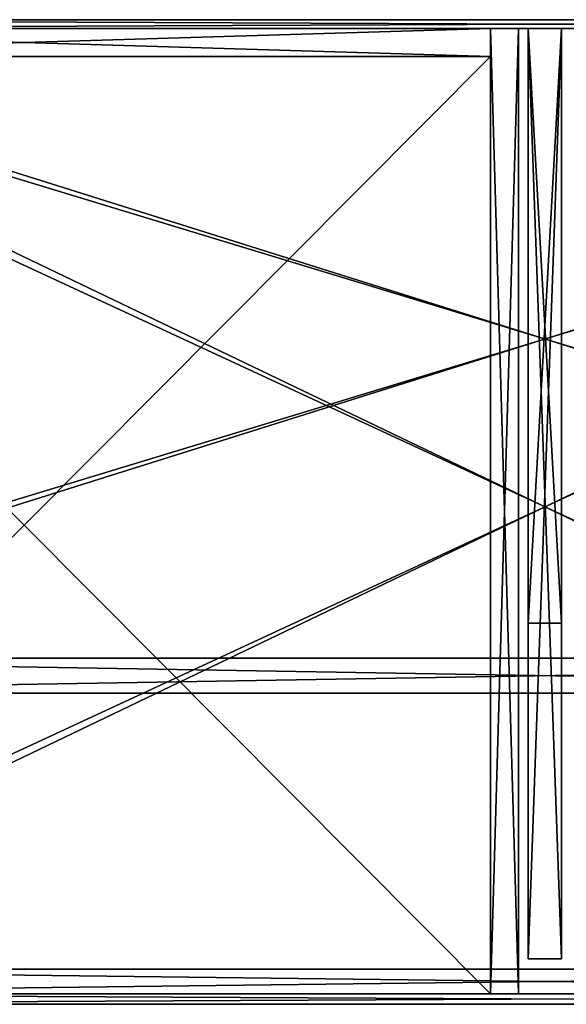
# Model space of a CAD drawing. Units: metres. Extents: x -2.38 to 1.22, y -2.41 to -1.85.
# Drawn here: x 0.32 to 0.63, y -2.41 to -1.85 of the extents above; entities that cross this region are included whole.
import ezdxf

# ---------------------------------------------------------------- set-up
doc = ezdxf.new("R2010")
doc.units = ezdxf.units.M
doc.header["$MEASUREMENT"] = 0
for name, color, linetype in [('72_ANY_INSERT', 7, 'Continuous'), ('72_PRESOTTO_OASI_D2_ANY', 7, 'Continuous'), ('72_PRESOTTO_OASI_D3_ANY', 7, 'Continuous')]:
    doc.layers.add(name, color=color, linetype=linetype)

# ---------------------------------------------------------------- blocks, each defined once
blk = doc.blocks.new('72PRESOTTO_OASI31268310812099')
mesh = blk.add_polyface()
corners = [(1.16, 0), (0, 0), (0, 0, 0.005), (1.16, 0, 0.005)]
mesh.append_faces([[corners[k] for k in face] for face in [(3, 2, 0)]], dxfattribs={"vtx1": -1})
mesh.append_faces([[corners[k] for k in face] for face in [(2, 1, 0)]], dxfattribs={"vtx2": -1})
blk = doc.blocks.new('72PRESOTTO_OASI31268310812100')
mesh = blk.add_polyface()
corners = [(1.16, 0), (0, 0), (0, 0, 0.005), (1.16, 0, 0.005)]
mesh.append_faces([[corners[k] for k in face] for face in [(3, 2, 0)]], dxfattribs={"vtx1": -1})
mesh.append_faces([[corners[k] for k in face] for face in [(2, 1, 0)]], dxfattribs={"vtx2": -1})
blk = doc.blocks.new('72PRESOTTO_OASI31268310812103')
mesh = blk.add_polyface()
corners = [(1.16, 0), (0, 0), (0, 0, 0.152), (1.16, 0, 0.152)]
mesh.append_faces([[corners[k] for k in face] for face in [(3, 2, 0)]], dxfattribs={"vtx1": -1})
mesh.append_faces([[corners[k] for k in face] for face in [(2, 1, 0)]], dxfattribs={"vtx2": -1})
blk = doc.blocks.new('315de3ed-19c3-4b81-b3fc-4535f15ccdff')
at = {"color": 0}
mesh = blk.add_polyface(dxfattribs=at)
corners = [(1.16, 0), (0, 0), (0, 0, 0.152), (1.16, 0, 0.152)]
mesh.append_faces([[corners[k] for k in face] for face in [(3, 2, 0)]], dxfattribs={"vtx1": -1, "color": 0})
mesh.append_faces([[corners[k] for k in face] for face in [(2, 1, 0)]], dxfattribs={"vtx2": -1, "color": 0})
blk = doc.blocks.new('402a3a39-6f17-49ab-bc3c-2511d65f5e25')
at = {"color": 0}
mesh = blk.add_polyface(dxfattribs=at)
corners = [(1.2, 0), (0, 0), (0, 0, 0.557), (1.2, 0, 0.557)]
mesh.append_faces([[corners[k] for k in face] for face in [(3, 2, 0)]], dxfattribs={"vtx1": -1, "color": 0})
mesh.append_faces([[corners[k] for k in face] for face in [(2, 1, 0)]], dxfattribs={"vtx2": -1, "color": 0})
blk = doc.blocks.new('72PRESOTTO_OASI31268310812118')
mesh = blk.add_polyface()
corners = [(1.18, 0), (0.02, 0), (0.02, 0, 0.557), (1.18, 0, 0.557)]
mesh.append_faces([[corners[k] for k in face] for face in [(3, 2, 0)]], dxfattribs={"vtx1": -1})
mesh.append_faces([[corners[k] for k in face] for face in [(2, 1, 0)]], dxfattribs={"vtx2": -1})
blk = doc.blocks.new('72PRESOTTO_OASI31268310812121')
mesh = blk.add_polyface()
corners = [(1.18, 0), (0.02, 0), (0, 0, 0.02), (1.2, 0, 0.02)]
mesh.append_faces([[corners[k] for k in face] for face in [(3, 2, 0)]], dxfattribs={"vtx1": -1})
mesh.append_faces([[corners[k] for k in face] for face in [(2, 1, 0)]], dxfattribs={"vtx2": -1})
blk = doc.blocks.new('73b752ac-5609-4656-b414-e58a3cdd975c')
at = {"color": 0}
mesh = blk.add_polyface(dxfattribs=at)
corners = [(1.18, 0), (0.02, 0), (0, 0, 0.02), (1.2, 0, 0.02)]
mesh.append_faces([[corners[k] for k in face] for face in [(3, 2, 0)]], dxfattribs={"vtx1": -1, "color": 0})
mesh.append_faces([[corners[k] for k in face] for face in [(2, 1, 0)]], dxfattribs={"vtx2": -1, "color": 0})
blk = doc.blocks.new('72PRESOTTO_OASI31268310812123')
mesh = blk.add_polyface()
corners = [(1.18, 0), (0.02, 0), (0.02, 0, 0.557), (1.18, 0, 0.557)]
mesh.append_faces([[corners[k] for k in face] for face in [(3, 2, 0)]], dxfattribs={"vtx1": -1})
mesh.append_faces([[corners[k] for k in face] for face in [(2, 1, 0)]], dxfattribs={"vtx2": -1})
blk = doc.blocks.new('00dc87d3-6179-40ce-ad15-73e6f9c113ad')
at = {"color": 0}
mesh = blk.add_polyface(dxfattribs=at)
corners = [(1.2, 0), (0, 0), (0, 0, 0.557), (1.2, 0, 0.557)]
mesh.append_faces([[corners[k] for k in face] for face in [(3, 2, 0)]], dxfattribs={"vtx1": -1, "color": 0})
mesh.append_faces([[corners[k] for k in face] for face in [(2, 1, 0)]], dxfattribs={"vtx2": -1, "color": 0})
blk = doc.blocks.new('72PRESOTTO_OASI31268310812127')
mesh = blk.add_polyface()
corners = [(1.2, 0), (0, 0), (0.02, 0, 0.02), (1.18, 0, 0.02)]
mesh.append_faces([[corners[k] for k in face] for face in [(3, 2, 0)]], dxfattribs={"vtx1": -1})
mesh.append_faces([[corners[k] for k in face] for face in [(2, 1, 0)]], dxfattribs={"vtx2": -1})
blk = doc.blocks.new('0d5be7f2-578f-4619-b2c3-1cb4f8c4d7fe')
at = {"color": 0}
mesh = blk.add_polyface(dxfattribs=at)
corners = [(1.2, 0), (0, 0), (0.02, 0, 0.02), (1.18, 0, 0.02)]
mesh.append_faces([[corners[k] for k in face] for face in [(3, 2, 0)]], dxfattribs={"vtx1": -1, "color": 0})
mesh.append_faces([[corners[k] for k in face] for face in [(2, 1, 0)]], dxfattribs={"vtx2": -1, "color": 0})
blk = doc.blocks.new('72PRESOTTO_OASI31268310812129')
mesh = blk.add_polyface()
corners = [(1.198, 0), (0, 0), (0, 0, 0.006), (1.198, 0, 0.006)]
mesh.append_faces([[corners[k] for k in face] for face in [(3, 2, 0)]], dxfattribs={"vtx1": -1})
mesh.append_faces([[corners[k] for k in face] for face in [(2, 1, 0)]], dxfattribs={"vtx2": -1})
blk = doc.blocks.new('72PRESOTTO_OASI31268310812130')
mesh = blk.add_polyface()
corners = [(1.198, 0), (0, 0), (0, 0, 0.006), (1.198, 0, 0.006)]
mesh.append_faces([[corners[k] for k in face] for face in [(3, 2, 0)]], dxfattribs={"vtx1": -1})
mesh.append_faces([[corners[k] for k in face] for face in [(2, 1, 0)]], dxfattribs={"vtx2": -1})
blk = doc.blocks.new('d14cb479-e764-4be7-b10d-f851dddbaba3')
at = {"color": 0}
mesh = blk.add_polyface(dxfattribs=at)
corners = [(1.198, 0), (0, 0), (0, 0, 0.19), (1.198, 0, 0.19)]
mesh.append_faces([[corners[k] for k in face] for face in [(3, 2, 0)]], dxfattribs={"vtx1": -1, "color": 0})
mesh.append_faces([[corners[k] for k in face] for face in [(2, 1, 0)]], dxfattribs={"vtx2": -1, "color": 0})
blk = doc.blocks.new('72PRESOTTO_OASI31268310812134')
mesh = blk.add_polyface()
corners = [(1.198, 0), (0, 0), (0, 0, 0.19), (1.198, 0, 0.19)]
mesh.append_faces([[corners[k] for k in face] for face in [(3, 2, 0)]], dxfattribs={"vtx1": -1})
mesh.append_faces([[corners[k] for k in face] for face in [(2, 1, 0)]], dxfattribs={"vtx2": -1})
blk = doc.blocks.new('72PRESOTTO_OASI31268310812135')
mesh = blk.add_polyface()
corners = [(1.158, 0), (0, 0), (0, 0, 0.014), (1.158, 0, 0.014)]
mesh.append_faces([[corners[k] for k in face] for face in [(3, 2, 0)]], dxfattribs={"vtx1": -1})
mesh.append_faces([[corners[k] for k in face] for face in [(2, 1, 0)]], dxfattribs={"vtx2": -1})
blk = doc.blocks.new('72PRESOTTO_OASI31268310812136')
mesh = blk.add_polyface()
corners = [(1.158, 0), (0, 0), (0, 0, 0.014), (1.158, 0, 0.014)]
mesh.append_faces([[corners[k] for k in face] for face in [(3, 2, 0)]], dxfattribs={"vtx1": -1})
mesh.append_faces([[corners[k] for k in face] for face in [(2, 1, 0)]], dxfattribs={"vtx2": -1})
blk = doc.blocks.new('72PRESOTTO_OASI31268310812139')
mesh = blk.add_polyface()
corners = [(1.158, 0), (0, 0), (0, 0, 0.15), (1.158, 0, 0.15)]
mesh.append_faces([[corners[k] for k in face] for face in [(3, 2, 0)]], dxfattribs={"vtx1": -1})
mesh.append_faces([[corners[k] for k in face] for face in [(2, 1, 0)]], dxfattribs={"vtx2": -1})
blk = doc.blocks.new('72PRESOTTO_OASI31268310812140')
mesh = blk.add_polyface()
corners = [(1.158, 0), (0, 0), (0, 0, 0.15), (1.158, 0, 0.15)]
mesh.append_faces([[corners[k] for k in face] for face in [(3, 2, 0)]], dxfattribs={"vtx1": -1})
mesh.append_faces([[corners[k] for k in face] for face in [(2, 1, 0)]], dxfattribs={"vtx2": -1})
blk = doc.blocks.new('72PRESOTTO_OASI31268310812147')
mesh = blk.add_polyface()
corners = [(0.016, 0), (0, 0), (0, 0, 0.552), (0.016, 0, 0.552)]
mesh.append_faces([[corners[k] for k in face] for face in [(3, 2, 0)]], dxfattribs={"vtx1": -1})
mesh.append_faces([[corners[k] for k in face] for face in [(2, 1, 0)]], dxfattribs={"vtx2": -1})
blk = doc.blocks.new('72PRESOTTO_OASI31268310812148')
mesh = blk.add_polyface()
corners = [(0.016, 0), (0, 0), (0, 0, 0.552), (0.016, 0, 0.552)]
mesh.append_faces([[corners[k] for k in face] for face in [(3, 2, 0)]], dxfattribs={"vtx1": -1})
mesh.append_faces([[corners[k] for k in face] for face in [(2, 1, 0)]], dxfattribs={"vtx2": -1})
blk = doc.blocks.new('72PRESOTTO_OASI31268310812149')
mesh = blk.add_polyface()
corners = [(0.552, 0), (0, 0), (0, 0, 0.142), (0.552, 0, 0.142)]
mesh.append_faces([[corners[k] for k in face] for face in [(3, 2, 0)]], dxfattribs={"vtx1": -1})
mesh.append_faces([[corners[k] for k in face] for face in [(2, 1, 0)]], dxfattribs={"vtx2": -1})
blk = doc.blocks.new('72PRESOTTO_OASI31268310812150')
mesh = blk.add_polyface()
corners = [(0.552, 0), (0, 0), (0, 0, 0.142), (0.552, 0, 0.142)]
mesh.append_faces([[corners[k] for k in face] for face in [(3, 2, 0)]], dxfattribs={"vtx1": -1})
mesh.append_faces([[corners[k] for k in face] for face in [(2, 1, 0)]], dxfattribs={"vtx2": -1})
blk = doc.blocks.new('72PRESOTTO_OASI31268310812151')
mesh = blk.add_polyface()
corners = [(0.016, 0), (0, 0), (0, 0, 0.142), (0.016, 0, 0.142)]
mesh.append_faces([[corners[k] for k in face] for face in [(3, 2, 0)]], dxfattribs={"vtx1": -1})
mesh.append_faces([[corners[k] for k in face] for face in [(2, 1, 0)]], dxfattribs={"vtx2": -1})
blk = doc.blocks.new('72PRESOTTO_OASI31268310812152')
mesh = blk.add_polyface()
corners = [(0.016, 0), (0, 0), (0, 0, 0.142), (0.016, 0, 0.142)]
mesh.append_faces([[corners[k] for k in face] for face in [(3, 2, 0)]], dxfattribs={"vtx1": -1})
mesh.append_faces([[corners[k] for k in face] for face in [(2, 1, 0)]], dxfattribs={"vtx2": -1})
blk = doc.blocks.new('72PRESOTTO_OASI31268310812153')
mesh = blk.add_polyface()
corners = [(0.533, 0), (0, 0), (0, 0, 0.016), (0.533, 0, 0.016)]
mesh.append_faces([[corners[k] for k in face] for face in [(3, 2, 0)]], dxfattribs={"vtx1": -1})
mesh.append_faces([[corners[k] for k in face] for face in [(2, 1, 0)]], dxfattribs={"vtx2": -1})
blk = doc.blocks.new('72PRESOTTO_OASI31268310812154')
mesh = blk.add_polyface()
corners = [(0.533, 0), (0, 0), (0, 0, 0.016), (0.533, 0, 0.016)]
mesh.append_faces([[corners[k] for k in face] for face in [(3, 2, 0)]], dxfattribs={"vtx1": -1})
mesh.append_faces([[corners[k] for k in face] for face in [(2, 1, 0)]], dxfattribs={"vtx2": -1})
blk = doc.blocks.new('72PRESOTTO_OASI31268310812156')
mesh = blk.add_polyface()
corners = [(0.016, 0), (0, 0), (0, 0, 0.142), (0.016, 0, 0.142)]
mesh.append_faces([[corners[k] for k in face] for face in [(3, 2, 0)]], dxfattribs={"vtx1": -1})
mesh.append_faces([[corners[k] for k in face] for face in [(2, 1, 0)]], dxfattribs={"vtx2": -1})
blk = doc.blocks.new('72PRESOTTO_OASI31268310812157')
mesh = blk.add_polyface()
corners = [(0.533, 0), (0, 0), (0, 0, 0.142), (0.533, 0, 0.142)]
mesh.append_faces([[corners[k] for k in face] for face in [(3, 2, 0)]], dxfattribs={"vtx1": -1})
mesh.append_faces([[corners[k] for k in face] for face in [(2, 1, 0)]], dxfattribs={"vtx2": -1})
blk = doc.blocks.new('72PRESOTTO_OASI31268310812158')
mesh = blk.add_polyface()
corners = [(0.533, 0), (0, 0), (0, 0, 0.142), (0.533, 0, 0.142)]
mesh.append_faces([[corners[k] for k in face] for face in [(3, 2, 0)]], dxfattribs={"vtx1": -1})
mesh.append_faces([[corners[k] for k in face] for face in [(2, 1, 0)]], dxfattribs={"vtx2": -1})
blk = doc.blocks.new('72PRESOTTO_OASI31268310812159')
mesh = blk.add_polyface()
corners = [(0.533, 0), (0, 0), (0, 0, 0.536), (0.533, 0, 0.536)]
mesh.append_faces([[corners[k] for k in face] for face in [(3, 2, 0)]], dxfattribs={"vtx1": -1})
mesh.append_faces([[corners[k] for k in face] for face in [(2, 1, 0)]], dxfattribs={"vtx2": -1})
blk = doc.blocks.new('72PRESOTTO_OASI31268310812160')
mesh = blk.add_polyface()
corners = [(0.533, 0), (0, 0), (0, 0, 0.536), (0.533, 0, 0.536)]
mesh.append_faces([[corners[k] for k in face] for face in [(3, 2, 0)]], dxfattribs={"vtx1": -1})
mesh.append_faces([[corners[k] for k in face] for face in [(2, 1, 0)]], dxfattribs={"vtx2": -1})
blk = doc.blocks.new('72PRESOTTO_OASI31268310812162')
mesh = blk.add_polyface()
corners = [(0.536, 0), (0, 0), (0, 0, 0.016), (0.536, 0, 0.016)]
mesh.append_faces([[corners[k] for k in face] for face in [(3, 2, 0)]], dxfattribs={"vtx1": -1})
mesh.append_faces([[corners[k] for k in face] for face in [(2, 1, 0)]], dxfattribs={"vtx2": -1})
blk = doc.blocks.new('72PRESOTTO_OASI31268310812163')
mesh = blk.add_polyface()
corners = [(0.533, 0), (0, 0), (0, 0, 0.016), (0.533, 0, 0.016)]
mesh.append_faces([[corners[k] for k in face] for face in [(3, 2, 0)]], dxfattribs={"vtx1": -1})
mesh.append_faces([[corners[k] for k in face] for face in [(2, 1, 0)]], dxfattribs={"vtx2": -1})
blk = doc.blocks.new('72PRESOTTO_OASI31268310812164')
mesh = blk.add_polyface()
corners = [(0.533, 0), (0, 0), (0, 0, 0.016), (0.533, 0, 0.016)]
mesh.append_faces([[corners[k] for k in face] for face in [(3, 2, 0)]], dxfattribs={"vtx1": -1})
mesh.append_faces([[corners[k] for k in face] for face in [(2, 1, 0)]], dxfattribs={"vtx2": -1})
blk = doc.blocks.new('72PRESOTTO_OASI31268310812189')
mesh = blk.add_polyface()
corners = [(0.152, 0), (0, 0), (0, 0, 0.532), (0.152, 0, 0.532)]
mesh.append_faces([[corners[k] for k in face] for face in [(3, 2, 0)]], dxfattribs={"vtx1": -1})
mesh.append_faces([[corners[k] for k in face] for face in [(2, 1, 0)]], dxfattribs={"vtx2": -1})
blk = doc.blocks.new('72PRESOTTO_OASI31268310812190')
mesh = blk.add_polyface()
corners = [(0.152, 0), (0, 0), (0, 0, 0.532), (0.152, 0, 0.532)]
mesh.append_faces([[corners[k] for k in face] for face in [(3, 2, 0)]], dxfattribs={"vtx1": -1})
mesh.append_faces([[corners[k] for k in face] for face in [(2, 1, 0)]], dxfattribs={"vtx2": -1})
blk = doc.blocks.new('72PRESOTTO_OASI31268310812191')
mesh = blk.add_polyface()
corners = [(0.532, 0), (0, 0), (0, 0, 0.019), (0.532, 0, 0.019)]
mesh.append_faces([[corners[k] for k in face] for face in [(3, 2, 0)]], dxfattribs={"vtx1": -1})
mesh.append_faces([[corners[k] for k in face] for face in [(2, 1, 0)]], dxfattribs={"vtx2": -1})
blk = doc.blocks.new('72PRESOTTO_OASI31268310812192')
mesh = blk.add_polyface()
corners = [(0.532, 0), (0, 0), (0, 0, 0.019), (0.532, 0, 0.019)]
mesh.append_faces([[corners[k] for k in face] for face in [(3, 2, 0)]], dxfattribs={"vtx1": -1})
mesh.append_faces([[corners[k] for k in face] for face in [(2, 1, 0)]], dxfattribs={"vtx2": -1})
blk = doc.blocks.new('72PRESOTTO_OASI31268310812193')
mesh = blk.add_polyface()
corners = [(0.152, 0), (0, 0), (0, 0, 0.019), (0.152, 0, 0.019)]
mesh.append_faces([[corners[k] for k in face] for face in [(3, 2, 0)]], dxfattribs={"vtx1": -1})
mesh.append_faces([[corners[k] for k in face] for face in [(2, 1, 0)]], dxfattribs={"vtx2": -1})
blk = doc.blocks.new('72PRESOTTO_OASI31268310812194')
mesh = blk.add_polyface()
corners = [(0.152, 0), (0, 0), (0, 0, 0.019), (0.152, 0, 0.019)]
mesh.append_faces([[corners[k] for k in face] for face in [(3, 2, 0)]], dxfattribs={"vtx1": -1})
mesh.append_faces([[corners[k] for k in face] for face in [(2, 1, 0)]], dxfattribs={"vtx2": -1})
blk = doc.blocks.new('72PRESOTTO_OASI21268310812195')
at = {"layer": '72_PRESOTTO_OASI_D2_ANY', "color": 7, "true_color": 0xffffff}
for p, q in [((0, 0), (1.2, 0)), ((1.2, 0), (0, 0)), ((1.18, 0), (0.02, 0)), ((1.18, 0), (0.02, 0)), ((1.18, 0), (0.02, 0)), ((0, -0.557), (1.2, -0.557)), ((1.199, -0.557), (0.001, -0.557)), ((0.001, -0.563), (1.199, -0.563))]:
    blk.add_line(p, q, dxfattribs=at)
blk = doc.blocks.new('8b2c9527-3e93-4390-9e0d-bac88d3de966')
blk.add_blockref('72PRESOTTO_OASI21268310812195', (0, 0))
at = {"layer": '72_PRESOTTO_OASI_D3_ANY', "color": 0}
for name, p, rotation in [('73b752ac-5609-4656-b414-e58a3cdd975c', (1.2, 0, 0.172), 180), ('0d5be7f2-578f-4619-b2c3-1cb4f8c4d7fe', (1.2, 0), 180), ('315de3ed-19c3-4b81-b3fc-4535f15ccdff', (1.18, 0, 0.02), 180), ('72PRESOTTO_OASI31268310812158', (0.569, -0.005, 0.01), 180), ('72PRESOTTO_OASI31268310812149', (0.569, -0.005, 0.01), -90), ('72PRESOTTO_OASI31268310812152', (0.585, -0.005, 0.01), 180), ('72PRESOTTO_OASI31268310812156', (0.569, -0.021, 0.01), 90), ('72PRESOTTO_OASI31268310812150', (0.585, -0.557, 0.01), 90), ('72PRESOTTO_OASI31268310812164', (0.569, -0.021, 0.01), 180), ('72PRESOTTO_OASI31268310812162', (0.569, -0.557, 0.01), 90), ('72PRESOTTO_OASI31268310812140', (1.179, -0.543, 0.021), 180), ('72PRESOTTO_OASI31268310812134', (1.199, -0.557, 0.001), 180)]:
    blk.add_blockref(name, p, dxfattribs=dict(at, rotation=rotation))
at = {"layer": '72_PRESOTTO_OASI_D3_ANY', "color": 0, "extrusion": (0, -1, 6.12303e-17)}
for name, p in [('00dc87d3-6179-40ce-ad15-73e6f9c113ad', (0, 0)), ('72PRESOTTO_OASI31268310812100', (0.02, 0.02)), ('72PRESOTTO_OASI31268310812118', (0, 0.172)), ('72PRESOTTO_OASI31268310812154', (0.036, 0.01, 0.005)), ('72PRESOTTO_OASI31268310812148', (0.569, 0.01, 0.005)), ('72PRESOTTO_OASI31268310812160', (0.036, 0.01, 0.021)), ('72PRESOTTO_OASI31268310812136', (0.021, 0.021, 0.543)), ('72PRESOTTO_OASI31268310812130', (0.001, 0.001, 0.557))]:
    blk.add_blockref(name, p, dxfattribs=at)
at = {"layer": '72_PRESOTTO_OASI_D3_ANY', "color": 0, "extrusion": (0, 1, 6.12303e-17), "rotation": 180}
for name, p in [('72PRESOTTO_OASI31268310812099', (-0.02, 0.172, -0.005)), ('72PRESOTTO_OASI31268310812153', (-0.036, 0.152, -0.021)), ('402a3a39-6f17-49ab-bc3c-2511d65f5e25', (0, 0.192, -0.557)), ('72PRESOTTO_OASI31268310812123', (0, 0.02, -0.557)), ('72PRESOTTO_OASI31268310812135', (-0.021, 0.171, -0.557)), ('72PRESOTTO_OASI31268310812159', (-0.036, 0.026, -0.557)), ('72PRESOTTO_OASI31268310812147', (-0.569, 0.152, -0.557)), ('72PRESOTTO_OASI31268310812129', (-0.001, 0.191, -0.563))]:
    blk.add_blockref(name, p, dxfattribs=at)
at = {"layer": '72_PRESOTTO_OASI_D3_ANY', "color": 0}
for name, p in [('72PRESOTTO_OASI31268310812103', (0.02, -0.005, 0.02)), ('72PRESOTTO_OASI31268310812157', (0.036, -0.021, 0.01)), ('72PRESOTTO_OASI31268310812121', (0, -0.557, 0.172)), ('72PRESOTTO_OASI31268310812127', (0, -0.557)), ('72PRESOTTO_OASI31268310812139', (0.021, -0.557, 0.021)), ('72PRESOTTO_OASI31268310812163', (0.036, -0.557, 0.01)), ('72PRESOTTO_OASI31268310812151', (0.569, -0.557, 0.01)), ('d14cb479-e764-4be7-b10d-f851dddbaba3', (0.001, -0.563, 0.001))]:
    blk.add_blockref(name, p, dxfattribs=at)
at = {"layer": '72_PRESOTTO_OASI_D3_ANY', "color": 0, "extrusion": (-6.12303e-17, -1, 3.74915e-33), "rotation": 90}
blk.add_blockref('72PRESOTTO_OASI31268310812190', (0.6095, 0.02, 0.005), dxfattribs=at)
at = {"layer": '72_PRESOTTO_OASI_D3_ANY', "color": 0, "extrusion": (-1, 0, 6.12303e-17)}
blk.add_blockref('72PRESOTTO_OASI31268310812191', (0.005, 0.02, -0.6095), dxfattribs=at)
for name, p, rotation in [('72PRESOTTO_OASI31268310812192', (0.537, 0.172, -0.6095), 180), ('72PRESOTTO_OASI31268310812194', (0.005, 0.172, -0.6095), -90.00000000000001), ('72PRESOTTO_OASI31268310812193', (0.537, 0.02, -0.6095), 90)]:
    blk.add_blockref(name, p, dxfattribs=dict(at, rotation=rotation))
at = {"layer": '72_PRESOTTO_OASI_D3_ANY', "color": 0, "extrusion": (-6.12303e-17, 1, 3.74915e-33), "rotation": 90.00000000000001}
blk.add_blockref('72PRESOTTO_OASI31268310812189', (-0.5905, 0.02, -0.537), dxfattribs=at)
blk = doc.blocks.new('8510343a-db6f-435e-afeb-3361be41a42a')
blk.add_blockref('8b2c9527-3e93-4390-9e0d-bac88d3de966', (2.4, 0))
blk = doc.blocks.new('72PRESOTTO_OASI31268310812325')
mesh = blk.add_polyface()
corners = [(1.16, 0), (0, 0), (0, 0, 0.005), (1.16, 0, 0.005)]
mesh.append_faces([[corners[k] for k in face] for face in [(3, 2, 0)]], dxfattribs={"vtx1": -1})
mesh.append_faces([[corners[k] for k in face] for face in [(2, 1, 0)]], dxfattribs={"vtx2": -1})
blk = doc.blocks.new('72PRESOTTO_OASI31268310812326')
mesh = blk.add_polyface()
corners = [(1.16, 0), (0, 0), (0, 0, 0.005), (1.16, 0, 0.005)]
mesh.append_faces([[corners[k] for k in face] for face in [(3, 2, 0)]], dxfattribs={"vtx1": -1})
mesh.append_faces([[corners[k] for k in face] for face in [(2, 1, 0)]], dxfattribs={"vtx2": -1})
blk = doc.blocks.new('72PRESOTTO_OASI31268310812329')
mesh = blk.add_polyface()
corners = [(1.16, 0), (0, 0), (0, 0, 0.344), (1.16, 0, 0.344)]
mesh.append_faces([[corners[k] for k in face] for face in [(3, 2, 0)]], dxfattribs={"vtx1": -1})
mesh.append_faces([[corners[k] for k in face] for face in [(2, 1, 0)]], dxfattribs={"vtx2": -1})
blk = doc.blocks.new('292682d9-d208-4cfa-967d-194b9914250d')
at = {"color": 0}
mesh = blk.add_polyface(dxfattribs=at)
corners = [(1.16, 0), (0, 0), (0, 0, 0.344), (1.16, 0, 0.344)]
mesh.append_faces([[corners[k] for k in face] for face in [(3, 2, 0)]], dxfattribs={"vtx1": -1, "color": 0})
mesh.append_faces([[corners[k] for k in face] for face in [(2, 1, 0)]], dxfattribs={"vtx2": -1, "color": 0})
blk = doc.blocks.new('a934d81f-2d42-4315-b87d-1ed1a2c2ee66')
at = {"color": 0}
mesh = blk.add_polyface(dxfattribs=at)
corners = [(1.2, 0), (0, 0), (0, 0, 0.365), (1.2, 0, 0.365)]
mesh.append_faces([[corners[k] for k in face] for face in [(3, 2, 0)]], dxfattribs={"vtx1": -1, "color": 0})
mesh.append_faces([[corners[k] for k in face] for face in [(2, 1, 0)]], dxfattribs={"vtx2": -1, "color": 0})
blk = doc.blocks.new('72PRESOTTO_OASI31268310812344')
mesh = blk.add_polyface()
corners = [(1.18, 0), (0.02, 0), (0.02, 0, 0.365), (1.18, 0, 0.365)]
mesh.append_faces([[corners[k] for k in face] for face in [(3, 2, 0)]], dxfattribs={"vtx1": -1})
mesh.append_faces([[corners[k] for k in face] for face in [(2, 1, 0)]], dxfattribs={"vtx2": -1})
blk = doc.blocks.new('bb25f162-6334-48c9-992d-accb53003d5b')
at = {"color": 0}
mesh = blk.add_polyface(dxfattribs=at)
corners = [(1.18, 0), (0.02, 0), (0, 0, 0.02), (1.2, 0, 0.02)]
mesh.append_faces([[corners[k] for k in face] for face in [(3, 2, 0)]], dxfattribs={"vtx1": -1, "color": 0})
mesh.append_faces([[corners[k] for k in face] for face in [(2, 1, 0)]], dxfattribs={"vtx2": -1, "color": 0})
blk = doc.blocks.new('82e6b23a-12f5-4c10-a3bb-f9abc63bb3fa')
at = {"color": 0}
mesh = blk.add_polyface(dxfattribs=at)
corners = [(1.18, 0), (0.02, 0), (0, 0, 0.02), (1.2, 0, 0.02)]
mesh.append_faces([[corners[k] for k in face] for face in [(3, 2, 0)]], dxfattribs={"vtx1": -1, "color": 0})
mesh.append_faces([[corners[k] for k in face] for face in [(2, 1, 0)]], dxfattribs={"vtx2": -1, "color": 0})
blk = doc.blocks.new('72PRESOTTO_OASI31268310812349')
mesh = blk.add_polyface()
corners = [(1.18, 0), (0.02, 0), (0.02, 0, 0.365), (1.18, 0, 0.365)]
mesh.append_faces([[corners[k] for k in face] for face in [(3, 2, 0)]], dxfattribs={"vtx1": -1})
mesh.append_faces([[corners[k] for k in face] for face in [(2, 1, 0)]], dxfattribs={"vtx2": -1})
blk = doc.blocks.new('8684d2a6-8226-434e-a126-96e124fe9aa5')
at = {"color": 0}
mesh = blk.add_polyface(dxfattribs=at)
corners = [(1.2, 0), (0, 0), (0, 0, 0.365), (1.2, 0, 0.365)]
mesh.append_faces([[corners[k] for k in face] for face in [(3, 2, 0)]], dxfattribs={"vtx1": -1, "color": 0})
mesh.append_faces([[corners[k] for k in face] for face in [(2, 1, 0)]], dxfattribs={"vtx2": -1, "color": 0})
blk = doc.blocks.new('6fb467bf-68e3-4ec5-a47f-2c13a2a5aaf5')
at = {"color": 0}
mesh = blk.add_polyface(dxfattribs=at)
corners = [(1.2, 0), (0, 0), (0.02, 0, 0.02), (1.18, 0, 0.02)]
mesh.append_faces([[corners[k] for k in face] for face in [(3, 2, 0)]], dxfattribs={"vtx1": -1, "color": 0})
mesh.append_faces([[corners[k] for k in face] for face in [(2, 1, 0)]], dxfattribs={"vtx2": -1, "color": 0})
blk = doc.blocks.new('454b0cc8-555b-4e68-b5d2-4fa18aad335d')
at = {"color": 0}
mesh = blk.add_polyface(dxfattribs=at)
corners = [(1.2, 0), (0, 0), (0.02, 0, 0.02), (1.18, 0, 0.02)]
mesh.append_faces([[corners[k] for k in face] for face in [(3, 2, 0)]], dxfattribs={"vtx1": -1, "color": 0})
mesh.append_faces([[corners[k] for k in face] for face in [(2, 1, 0)]], dxfattribs={"vtx2": -1, "color": 0})
blk = doc.blocks.new('28143a37-a080-46e8-b8ba-50ddddf3eca5')
at = {"color": 0}
mesh = blk.add_polyface(dxfattribs=at)
corners = [(1.194, 0), (0, 0), (0, 0, 0.02), (1.194, 0, 0.02)]
mesh.append_faces([[corners[k] for k in face] for face in [(3, 2, 0)]], dxfattribs={"vtx1": -1, "color": 0})
mesh.append_faces([[corners[k] for k in face] for face in [(2, 1, 0)]], dxfattribs={"vtx2": -1, "color": 0})
blk = doc.blocks.new('71948e61-d7c9-4e2a-a93d-739a0809de77')
at = {"color": 0}
mesh = blk.add_polyface(dxfattribs=at)
corners = [(1.194, 0), (0, 0), (0, 0, 0.02), (1.194, 0, 0.02)]
mesh.append_faces([[corners[k] for k in face] for face in [(3, 2, 0)]], dxfattribs={"vtx1": -1, "color": 0})
mesh.append_faces([[corners[k] for k in face] for face in [(2, 1, 0)]], dxfattribs={"vtx2": -1, "color": 0})
blk = doc.blocks.new('5b43d3b3-05fa-4941-9fa7-578d1004371a')
at = {"color": 0}
mesh = blk.add_polyface(dxfattribs=at)
corners = [(1.194, 0), (0, 0), (0, 0, 0.378), (1.194, 0, 0.378)]
mesh.append_faces([[corners[k] for k in face] for face in [(3, 2, 0)]], dxfattribs={"vtx1": -1, "color": 0})
mesh.append_faces([[corners[k] for k in face] for face in [(2, 1, 0)]], dxfattribs={"vtx2": -1, "color": 0})
blk = doc.blocks.new('72PRESOTTO_OASI31268310812360')
mesh = blk.add_polyface()
corners = [(1.194, 0), (0, 0), (0, 0, 0.378), (1.194, 0, 0.378)]
mesh.append_faces([[corners[k] for k in face] for face in [(3, 2, 0)]], dxfattribs={"vtx1": -1})
mesh.append_faces([[corners[k] for k in face] for face in [(2, 1, 0)]], dxfattribs={"vtx2": -1})
blk = doc.blocks.new('72PRESOTTO_OASI31268310812361')
mesh = blk.add_polyface()
corners = [(0.344, 0), (0, 0), (0, 0, 0.34), (0.344, 0, 0.34)]
mesh.append_faces([[corners[k] for k in face] for face in [(3, 2, 0)]], dxfattribs={"vtx1": -1})
mesh.append_faces([[corners[k] for k in face] for face in [(2, 1, 0)]], dxfattribs={"vtx2": -1})
blk = doc.blocks.new('72PRESOTTO_OASI31268310812362')
mesh = blk.add_polyface()
corners = [(0.344, 0), (0, 0), (0, 0, 0.34), (0.344, 0, 0.34)]
mesh.append_faces([[corners[k] for k in face] for face in [(3, 2, 0)]], dxfattribs={"vtx1": -1})
mesh.append_faces([[corners[k] for k in face] for face in [(2, 1, 0)]], dxfattribs={"vtx2": -1})
blk = doc.blocks.new('72PRESOTTO_OASI31268310812363')
mesh = blk.add_polyface()
corners = [(0.34, 0), (0, 0), (0, 0, 0.019), (0.34, 0, 0.019)]
mesh.append_faces([[corners[k] for k in face] for face in [(3, 2, 0)]], dxfattribs={"vtx1": -1})
mesh.append_faces([[corners[k] for k in face] for face in [(2, 1, 0)]], dxfattribs={"vtx2": -1})
blk = doc.blocks.new('72PRESOTTO_OASI31268310812364')
mesh = blk.add_polyface()
corners = [(0.34, 0), (0, 0), (0, 0, 0.019), (0.34, 0, 0.019)]
mesh.append_faces([[corners[k] for k in face] for face in [(3, 2, 0)]], dxfattribs={"vtx1": -1})
mesh.append_faces([[corners[k] for k in face] for face in [(2, 1, 0)]], dxfattribs={"vtx2": -1})
blk = doc.blocks.new('72PRESOTTO_OASI31268310812365')
mesh = blk.add_polyface()
corners = [(0.344, 0), (0, 0), (0, 0, 0.019), (0.344, 0, 0.019)]
mesh.append_faces([[corners[k] for k in face] for face in [(3, 2, 0)]], dxfattribs={"vtx1": -1})
mesh.append_faces([[corners[k] for k in face] for face in [(2, 1, 0)]], dxfattribs={"vtx2": -1})
blk = doc.blocks.new('72PRESOTTO_OASI31268310812366')
mesh = blk.add_polyface()
corners = [(0.344, 0), (0, 0), (0, 0, 0.019), (0.344, 0, 0.019)]
mesh.append_faces([[corners[k] for k in face] for face in [(3, 2, 0)]], dxfattribs={"vtx1": -1})
mesh.append_faces([[corners[k] for k in face] for face in [(2, 1, 0)]], dxfattribs={"vtx2": -1})
blk = doc.blocks.new('72PRESOTTO_OASI21268310812367')
at = {"layer": '72_PRESOTTO_OASI_D2_ANY', "color": 7, "true_color": 0xffffff}
for p, q in [((1.2, 0), (0, 0)), ((1.18, 0), (0.02, 0)), ((1.18, 0), (0.02, 0)), ((0.02, 0), (1.18, 0)), ((1.18, 0), (0.02, 0)), ((1.2, 0), (0.02, 0)), ((0, -0.365), (1.2, -0.365)), ((0.003, -0.385), (1.197, -0.385))]:
    blk.add_line(p, q, dxfattribs=at)
blk = doc.blocks.new('eb23877f-fffd-4ba4-ba9a-1e71fbca105b')
blk.add_blockref('72PRESOTTO_OASI21268310812367', (0, 0))
at = {"layer": '72_PRESOTTO_OASI_D3_ANY', "color": 0, "rotation": 180}
for name, p in [('82e6b23a-12f5-4c10-a3bb-f9abc63bb3fa', (1.2, 0, 0.364)), ('454b0cc8-555b-4e68-b5d2-4fa18aad335d', (1.2, 0)), ('292682d9-d208-4cfa-967d-194b9914250d', (1.18, 0, 0.02)), ('72PRESOTTO_OASI31268310812360', (1.197, -0.365, 0.003))]:
    blk.add_blockref(name, p, dxfattribs=at)
at = {"layer": '72_PRESOTTO_OASI_D3_ANY', "color": 0, "extrusion": (0, -1, 6.12303e-17)}
for name, p in [('8684d2a6-8226-434e-a126-96e124fe9aa5', (0, 0)), ('72PRESOTTO_OASI31268310812326', (0.02, 0.02)), ('72PRESOTTO_OASI31268310812344', (0, 0.364)), ('71948e61-d7c9-4e2a-a93d-739a0809de77', (0.003, 0.003, 0.365))]:
    blk.add_blockref(name, p, dxfattribs=at)
at = {"layer": '72_PRESOTTO_OASI_D3_ANY', "color": 0, "extrusion": (0, 1, 6.12303e-17), "rotation": 180}
for name, p in [('72PRESOTTO_OASI31268310812325', (-0.02, 0.364, -0.005)), ('a934d81f-2d42-4315-b87d-1ed1a2c2ee66', (0, 0.384, -0.365)), ('72PRESOTTO_OASI31268310812349', (0, 0.02, -0.365)), ('28143a37-a080-46e8-b8ba-50ddddf3eca5', (-0.003, 0.381, -0.385))]:
    blk.add_blockref(name, p, dxfattribs=at)
at = {"layer": '72_PRESOTTO_OASI_D3_ANY', "color": 0}
for name, p in [('72PRESOTTO_OASI31268310812329', (0.02, -0.005, 0.02)), ('bb25f162-6334-48c9-992d-accb53003d5b', (0, -0.365, 0.364)), ('6fb467bf-68e3-4ec5-a47f-2c13a2a5aaf5', (0, -0.365)), ('5b43d3b3-05fa-4941-9fa7-578d1004371a', (0.003, -0.385, 0.003))]:
    blk.add_blockref(name, p, dxfattribs=at)
at = {"layer": '72_PRESOTTO_OASI_D3_ANY', "color": 0, "extrusion": (-6.12303e-17, -1, 3.74915e-33), "rotation": 90}
blk.add_blockref('72PRESOTTO_OASI31268310812362', (0.6095, 0.02, 0.005), dxfattribs=at)
at = {"layer": '72_PRESOTTO_OASI_D3_ANY', "color": 0, "extrusion": (-1, 0, 6.12303e-17)}
blk.add_blockref('72PRESOTTO_OASI31268310812363', (0.005, 0.02, -0.6095), dxfattribs=at)
for name, p, rotation in [('72PRESOTTO_OASI31268310812364', (0.345, 0.364, -0.6095), 180), ('72PRESOTTO_OASI31268310812366', (0.005, 0.364, -0.6095), -90.00000000000001), ('72PRESOTTO_OASI31268310812365', (0.345, 0.02, -0.6095), 90)]:
    blk.add_blockref(name, p, dxfattribs=dict(at, rotation=rotation))
at = {"layer": '72_PRESOTTO_OASI_D3_ANY', "color": 0, "extrusion": (-6.12303e-17, 1, 3.74915e-33), "rotation": 90.00000000000001}
blk.add_blockref('72PRESOTTO_OASI31268310812361', (-0.5905, 0.02, -0.345), dxfattribs=at)
blk = doc.blocks.new('3d8ed50c-e194-4621-8bda-9429f096dd83')
at = {"layer": '72_ANY_INSERT'}
for name, p in [('8510343a-db6f-435e-afeb-3361be41a42a', (0, 0)), ('eb23877f-fffd-4ba4-ba9a-1e71fbca105b', (2.4, 0, 0.88204))]:
    blk.add_blockref(name, p, dxfattribs=at)

msp = doc.modelspace()

# ---------------------------------------------------------------- block references
msp.add_blockref('3d8ed50c-e194-4621-8bda-9429f096dd83', (-2.38114, -1.85007))

doc.saveas('drawing.dxf')
